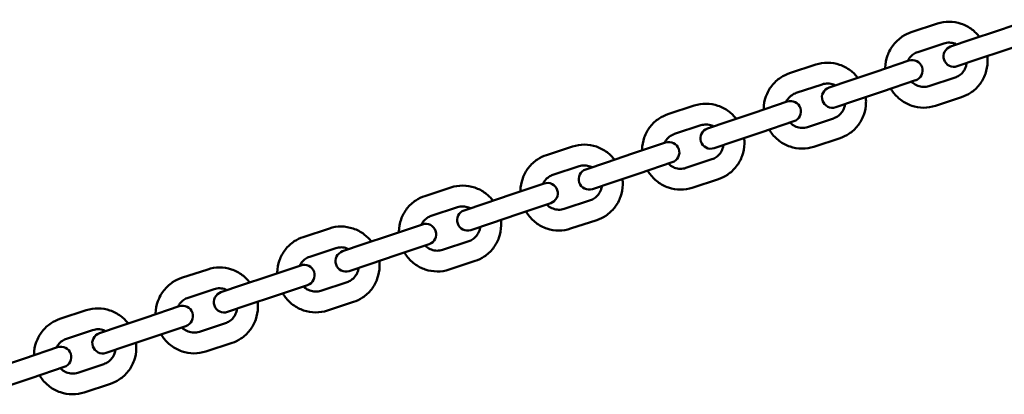
# Model space of a CAD drawing. Units: millimetres. Extents: x 2110 to 15710, y 2458 to 10158.
# Drawn here: x 6258 to 6542, y 8058 to 8167 of the extents above; entities that cross this region are included whole.
import ezdxf

# ---------------------------------------------------------------- set-up
doc = ezdxf.new("R2010")
doc.units = ezdxf.units.MM
doc.header["$LTSCALE"] = 30
doc.layers.add('Viditelná (ISO)', color=7, linetype='Continuous', lineweight=50)

# ---------------------------------------------------------------- blocks, each defined once
blk = doc.blocks.new('LP015')
at = {"layer": 'Viditelná (ISO)'}
for p, q in [((4439.64, -1991.08), (4430.13, -1994.28)), ((4405.26, -1994.71), (4412.81, -1992.22)), ((4430.13, -1994.28), (4422.59, -1996.82)), ((4422.59, -1996.82), (4416.63, -1998.83)), ((4432.04, -1999.97), (4441.56, -1996.76)), ((4407.14, -2000.41), (4414.69, -1997.92)), ((4432.04, -1999.97), (4424.51, -2002.51)), ((4404.59, -2002.89), (4395.08, -2006.1)), ((4418.55, -2004.52), (4424.51, -2002.51)), ((4370.22, -2006.53), (4377.76, -2004.04)), ((4395.08, -2006.1), (4387.55, -2008.63)), ((4387.55, -2008.63), (4381.58, -2010.64)), ((4396.99, -2011.78), (4406.51, -2008.57)), ((4417.94, -2007.73), (4410.39, -2010.22)), ((4372.1, -2012.22), (4379.64, -2009.73)), ((4396.99, -2011.78), (4389.46, -2014.32)), ((4369.54, -2014.7), (4360.03, -2017.91)), ((4383.5, -2016.33), (4389.46, -2014.32)), ((4419.81, -2013.43), (4412.27, -2015.92)), ((4335.17, -2018.34), (4342.72, -2015.85)), ((4352.5, -2020.45), (4346.53, -2022.46)), ((4360.03, -2017.91), (4352.5, -2020.45)), ((4361.95, -2023.59), (4371.46, -2020.39)), ((4382.89, -2019.55), (4375.34, -2022.04)), ((4337.05, -2024.04), (4344.6, -2021.55)), ((4348.45, -2028.14), (4354.41, -2026.13)), ((4361.95, -2023.59), (4354.41, -2026.13)), ((4384.77, -2025.24), (4377.22, -2027.73)), ((4300.12, -2030.15), (4307.67, -2027.66)), ((4334.5, -2026.51), (4324.98, -2029.72)), ((4324.98, -2029.72), (4317.45, -2032.26)), ((4347.84, -2031.36), (4340.29, -2033.85)), ((4302, -2035.85), (4309.55, -2033.36)), ((4317.45, -2032.26), (4311.49, -2034.27)), ((4326.9, -2035.41), (4336.41, -2032.2)), ((4326.9, -2035.41), (4319.36, -2037.94)), ((4349.72, -2037.06), (4342.17, -2039.55)), ((4265.07, -2041.96), (4272.62, -2039.47)), ((4299.45, -2038.33), (4289.93, -2041.53)), ((4313.4, -2039.95), (4319.36, -2037.94)), ((4289.93, -2041.53), (4282.4, -2044.07)), ((4312.79, -2043.17), (4305.24, -2045.66)), ((4266.95, -2047.66), (4274.5, -2045.17)), ((4282.4, -2044.07), (4276.44, -2046.08)), ((4291.85, -2047.22), (4301.36, -2044.01)), ((4291.85, -2047.22), (4284.32, -2049.76)), ((4230.02, -2053.78), (4237.57, -2051.28)), ((4264.4, -2050.14), (4254.88, -2053.34)), ((4278.35, -2051.77), (4284.32, -2049.76)), ((4314.67, -2048.87), (4307.12, -2051.36)), ((4254.88, -2053.34), (4247.35, -2055.88)), ((4231.9, -2059.47), (4239.45, -2056.98)), ((4247.35, -2055.88), (4241.39, -2057.89)), ((4256.8, -2059.03), (4266.32, -2055.82)), ((4277.74, -2054.98), (4270.19, -2057.47)), ((4256.8, -2059.03), (4249.27, -2061.57)), ((4229.35, -2061.95), (4219.84, -2065.16)), ((4243.3, -2063.58), (4249.27, -2061.57)), ((4279.62, -2060.68), (4272.07, -2063.17)), ((4194.97, -2065.59), (4202.52, -2063.1)), ((4219.84, -2065.16), (4212.3, -2067.69)), ((4212.3, -2067.69), (4206.34, -2069.7)), ((4221.75, -2070.84), (4231.27, -2067.64)), ((4242.69, -2066.79), (4235.14, -2069.28)), ((4196.85, -2071.29), (4204.4, -2068.79)), ((4221.75, -2070.84), (4214.22, -2073.38)), ((4194.3, -2073.76), (4184.79, -2076.97)), ((4208.26, -2075.39), (4214.22, -2073.38)), ((4244.57, -2072.49), (4237.02, -2074.98)), ((4159.92, -2077.4), (4167.47, -2074.91)), ((4184.79, -2076.97), (4177.25, -2079.51)), ((4177.25, -2079.51), (4171.29, -2081.52)), ((4186.7, -2082.65), (4196.22, -2079.45)), ((4207.64, -2078.61), (4200.1, -2081.1)), ((4161.8, -2083.1), (4169.35, -2080.61)), ((4186.7, -2082.65), (4179.17, -2085.19)), ((4159.25, -2085.57), (4149.74, -2088.78)), ((4173.21, -2087.2), (4179.17, -2085.19)), ((4209.52, -2084.3), (4201.97, -2086.79)), ((4149.74, -2088.78), (4142.21, -2091.32)), ((4151.65, -2094.47), (4161.17, -2091.26)), ((4172.59, -2090.42), (4165.05, -2092.91)), ((4151.65, -2094.47), (4144.12, -2097)), ((4174.47, -2096.12), (4166.93, -2098.61))]:
    blk.add_line(p, q, dxfattribs=at)
for centre, start, end in [((4417.59, -2001.67), 108.6248, 288.6248), ((4405.55, -2005.73), 288.6248, 108.6248), ((4382.54, -2013.49), 108.6248, 288.6248), ((4370.5, -2017.54), 288.6248, 108.6248), ((4347.49, -2025.3), 108.6248, 288.6248), ((4335.45, -2029.36), 288.6248, 108.6248), ((4312.44, -2037.11), 108.6248, 288.6248), ((4300.41, -2041.17), 288.6248, 108.6248), ((4277.4, -2048.92), 108.6248, 288.6248), ((4265.36, -2052.98), 288.6248, 108.6248), ((4242.35, -2060.74), 108.6248, 288.6248), ((4230.31, -2064.79), 288.6248, 108.6248), ((4207.3, -2072.55), 108.6248, 288.6248), ((4195.26, -2076.6), 288.6248, 108.6248), ((4172.25, -2084.36), 108.6248, 288.6248), ((4160.21, -2088.42), 288.6248, 108.6248)]:
    blk.add_arc(centre, 3, start, end, dxfattribs=at)
for points, knots in [([(4412.81, -1992.22), (4413.92, -1991.86), (4415.08, -1991.68), (4417.41, -1991.69), (4418.57, -1991.89), (4420.79, -1992.64), (4421.84, -1993.2), (4423.59, -1994.51), (4424.31, -1995.23), (4424.93, -1996.04)], [3.141593, 3.141593, 3.141593, 3.141593, 3.457511, 3.457511, 3.774305, 3.774305, 4.093258, 4.093258, 4.367592, 4.367592, 4.367592, 4.367592]), ([(4397.79, -2005.18), (4397.79, -2005.1), (4397.8, -2005.02), (4397.82, -2003.74), (4398.04, -2002.56), (4398.83, -2000.32), (4399.41, -1999.27), (4400.86, -1997.41), (4401.73, -1996.6), (4403.5, -1995.43), (4404.36, -1995.01), (4405.26, -1994.71)], [1.898321, 1.898321, 1.898321, 1.898321, 1.920372, 1.920372, 2.243415, 2.243415, 2.564378, 2.564378, 2.882804, 2.882804, 3.141593, 3.141593, 3.141593, 3.141593]), ([(4414.69, -1997.92), (4415.21, -1997.75), (4415.75, -1997.67), (4416.84, -1997.7), (4417.38, -1997.8), (4418.07, -1998.06), (4418.25, -1998.14), (4418.42, -1998.23)], [3.1415927, 3.1415927, 3.1415927, 3.1415927, 3.4753677, 3.4753677, 3.8054955, 3.8054955, 3.9199756, 3.9199756, 3.9199756, 3.9199756]), ([(4404.27, -2003), (4404.42, -2002.68), (4404.6, -2002.37), (4405.14, -2001.66), (4405.53, -2001.29), (4406.33, -2000.75), (4406.73, -2000.55), (4407.14, -2000.41)], [8.6200502, 8.6200502, 8.6200502, 8.6200502, 8.8298348, 8.8298348, 9.1541201, 9.1541201, 9.424778, 9.424778, 9.424778, 9.424778]), ([(4427.2, -2001.6), (4427.27, -2002.13), (4427.29, -2002.67), (4427.26, -2004.4), (4427.04, -2005.59), (4426.25, -2007.83), (4425.67, -2008.88), (4424.22, -2010.74), (4423.35, -2011.54), (4421.58, -2012.71), (4420.72, -2013.13), (4419.81, -2013.43)], [4.91645, 4.91645, 4.91645, 4.91645, 5.061965, 5.061965, 5.385007, 5.385007, 5.70597, 5.70597, 6.024396, 6.024396, 6.283185, 6.283185, 6.283185, 6.283185]), ([(4377.76, -2004.04), (4378.87, -2003.67), (4380.03, -2003.49), (4382.36, -2003.5), (4383.52, -2003.7), (4385.74, -2004.45), (4386.79, -2005.01), (4388.54, -2006.32), (4389.26, -2007.04), (4389.88, -2007.85)], [3.141593, 3.141593, 3.141593, 3.141593, 3.457511, 3.457511, 3.774305, 3.774305, 4.093258, 4.093258, 4.367592, 4.367592, 4.367592, 4.367592]), ([(4421.24, -2003.61), (4421.2, -2003.96), (4421.12, -2004.31), (4420.83, -2005.16), (4420.58, -2005.63), (4419.94, -2006.48), (4419.55, -2006.86), (4418.75, -2007.4), (4418.35, -2007.6), (4417.94, -2007.73)], [5.164515, 5.164515, 5.164515, 5.164515, 5.37179, 5.37179, 5.688242, 5.688242, 6.012527, 6.012527, 6.283185, 6.283185, 6.283185, 6.283185]), ([(4362.75, -2016.99), (4362.75, -2016.91), (4362.75, -2016.83), (4362.77, -2015.56), (4362.99, -2014.37), (4363.78, -2012.13), (4364.36, -2011.08), (4365.81, -2009.22), (4366.68, -2008.41), (4368.45, -2007.24), (4369.31, -2006.82), (4370.22, -2006.53)], [1.898321, 1.898321, 1.898321, 1.898321, 1.920372, 1.920372, 2.243415, 2.243415, 2.564378, 2.564378, 2.882804, 2.882804, 3.141593, 3.141593, 3.141593, 3.141593]), ([(4410.39, -2010.22), (4409.87, -2010.39), (4409.33, -2010.47), (4408.24, -2010.45), (4407.7, -2010.34), (4406.68, -2009.96), (4406.2, -2009.69), (4405.62, -2009.22), (4405.49, -2009.1), (4405.35, -2008.96)], [6.283185, 6.283185, 6.283185, 6.283185, 6.61696, 6.61696, 6.947088, 6.947088, 7.269276, 7.269276, 7.378507, 7.378507, 7.378507, 7.378507]), ([(4379.64, -2009.73), (4380.16, -2009.56), (4380.7, -2009.48), (4381.79, -2009.51), (4382.33, -2009.61), (4383.03, -2009.87), (4383.2, -2009.95), (4383.37, -2010.04)], [3.1415927, 3.1415927, 3.1415927, 3.1415927, 3.4753677, 3.4753677, 3.8054955, 3.8054955, 3.9199756, 3.9199756, 3.9199756, 3.9199756]), ([(4412.27, -2015.92), (4411.16, -2016.29), (4410, -2016.47), (4407.67, -2016.46), (4406.51, -2016.26), (4404.29, -2015.51), (4403.24, -2014.95), (4401.35, -2013.53), (4400.52, -2012.66), (4399.68, -2011.46), (4399.53, -2011.22), (4399.38, -2010.98)], [0, 0, 0, 0, 0.315918, 0.315918, 0.632713, 0.632713, 0.951665, 0.951665, 1.273121, 1.273121, 1.349622, 1.349622, 1.349622, 1.349622]), ([(4369.22, -2014.81), (4369.37, -2014.49), (4369.55, -2014.18), (4370.09, -2013.48), (4370.48, -2013.1), (4371.28, -2012.56), (4371.68, -2012.36), (4372.1, -2012.22)], [8.6200502, 8.6200502, 8.6200502, 8.6200502, 8.8298348, 8.8298348, 9.1541201, 9.1541201, 9.424778, 9.424778, 9.424778, 9.424778]), ([(4392.15, -2013.41), (4392.22, -2013.95), (4392.25, -2014.48), (4392.21, -2016.21), (4391.99, -2017.4), (4391.2, -2019.64), (4390.62, -2020.69), (4389.18, -2022.55), (4388.3, -2023.36), (4386.53, -2024.53), (4385.67, -2024.95), (4384.77, -2025.24)], [4.91645, 4.91645, 4.91645, 4.91645, 5.061965, 5.061965, 5.385007, 5.385007, 5.70597, 5.70597, 6.024396, 6.024396, 6.283185, 6.283185, 6.283185, 6.283185]), ([(4342.72, -2015.85), (4343.82, -2015.48), (4344.98, -2015.3), (4347.31, -2015.31), (4348.47, -2015.51), (4350.69, -2016.26), (4351.74, -2016.82), (4353.49, -2018.14), (4354.22, -2018.86), (4354.83, -2019.66)], [3.141593, 3.141593, 3.141593, 3.141593, 3.457511, 3.457511, 3.774305, 3.774305, 4.093258, 4.093258, 4.367592, 4.367592, 4.367592, 4.367592]), ([(4386.2, -2015.42), (4386.15, -2015.78), (4386.07, -2016.12), (4385.79, -2016.97), (4385.53, -2017.44), (4384.89, -2018.3), (4384.5, -2018.67), (4383.7, -2019.21), (4383.3, -2019.41), (4382.89, -2019.55)], [5.164515, 5.164515, 5.164515, 5.164515, 5.37179, 5.37179, 5.688242, 5.688242, 6.012527, 6.012527, 6.283185, 6.283185, 6.283185, 6.283185]), ([(4327.7, -2028.8), (4327.7, -2028.72), (4327.7, -2028.64), (4327.73, -2027.37), (4327.94, -2026.18), (4328.74, -2023.94), (4329.31, -2022.89), (4330.76, -2021.03), (4331.63, -2020.23), (4333.4, -2019.06), (4334.26, -2018.64), (4335.17, -2018.34)], [1.898321, 1.898321, 1.898321, 1.898321, 1.920372, 1.920372, 2.243415, 2.243415, 2.564378, 2.564378, 2.882804, 2.882804, 3.141593, 3.141593, 3.141593, 3.141593]), ([(4344.6, -2021.55), (4345.11, -2021.38), (4345.65, -2021.3), (4346.74, -2021.32), (4347.28, -2021.43), (4347.98, -2021.69), (4348.15, -2021.76), (4348.33, -2021.85)], [3.1415927, 3.1415927, 3.1415927, 3.1415927, 3.4753677, 3.4753677, 3.8054955, 3.8054955, 3.9199756, 3.9199756, 3.9199756, 3.9199756]), ([(4377.22, -2027.73), (4376.11, -2028.1), (4374.95, -2028.28), (4372.62, -2028.27), (4371.46, -2028.07), (4369.24, -2027.32), (4368.19, -2026.76), (4366.3, -2025.34), (4365.47, -2024.48), (4364.63, -2023.27), (4364.48, -2023.03), (4364.33, -2022.79)], [0, 0, 0, 0, 0.315918, 0.315918, 0.632713, 0.632713, 0.951665, 0.951665, 1.273121, 1.273121, 1.349622, 1.349622, 1.349622, 1.349622]), ([(4375.34, -2022.04), (4374.82, -2022.21), (4374.28, -2022.29), (4373.19, -2022.26), (4372.65, -2022.16), (4371.63, -2021.77), (4371.15, -2021.5), (4370.58, -2021.04), (4370.44, -2020.91), (4370.3, -2020.78)], [6.283185, 6.283185, 6.283185, 6.283185, 6.61696, 6.61696, 6.947088, 6.947088, 7.269276, 7.269276, 7.378507, 7.378507, 7.378507, 7.378507]), ([(4334.18, -2026.62), (4334.32, -2026.3), (4334.51, -2026), (4335.04, -2025.29), (4335.43, -2024.92), (4336.23, -2024.37), (4336.63, -2024.17), (4337.05, -2024.04)], [8.6200502, 8.6200502, 8.6200502, 8.6200502, 8.8298348, 8.8298348, 9.1541201, 9.1541201, 9.424778, 9.424778, 9.424778, 9.424778]), ([(4357.11, -2025.23), (4357.17, -2025.76), (4357.2, -2026.3), (4357.16, -2028.03), (4356.94, -2029.21), (4356.15, -2031.45), (4355.57, -2032.5), (4354.13, -2034.36), (4353.26, -2035.17), (4351.48, -2036.34), (4350.62, -2036.76), (4349.72, -2037.06)], [4.91645, 4.91645, 4.91645, 4.91645, 5.061965, 5.061965, 5.385007, 5.385007, 5.70597, 5.70597, 6.024396, 6.024396, 6.283185, 6.283185, 6.283185, 6.283185]), ([(4307.67, -2027.66), (4308.77, -2027.3), (4309.93, -2027.11), (4312.26, -2027.13), (4313.42, -2027.32), (4315.64, -2028.07), (4316.69, -2028.63), (4318.44, -2029.95), (4319.17, -2030.67), (4319.78, -2031.47)], [3.141593, 3.141593, 3.141593, 3.141593, 3.457511, 3.457511, 3.774305, 3.774305, 4.093258, 4.093258, 4.367592, 4.367592, 4.367592, 4.367592]), ([(4351.15, -2027.23), (4351.1, -2027.59), (4351.02, -2027.94), (4350.74, -2028.78), (4350.49, -2029.26), (4349.85, -2030.11), (4349.46, -2030.48), (4348.65, -2031.02), (4348.25, -2031.22), (4347.84, -2031.36)], [5.164515, 5.164515, 5.164515, 5.164515, 5.37179, 5.37179, 5.688242, 5.688242, 6.012527, 6.012527, 6.283185, 6.283185, 6.283185, 6.283185]), ([(4292.65, -2040.62), (4292.65, -2040.54), (4292.65, -2040.45), (4292.68, -2039.18), (4292.89, -2037.99), (4293.69, -2035.75), (4294.26, -2034.7), (4295.71, -2032.85), (4296.58, -2032.04), (4298.35, -2030.87), (4299.21, -2030.45), (4300.12, -2030.15)], [1.898321, 1.898321, 1.898321, 1.898321, 1.920372, 1.920372, 2.243415, 2.243415, 2.564378, 2.564378, 2.882804, 2.882804, 3.141593, 3.141593, 3.141593, 3.141593]), ([(4309.55, -2033.36), (4310.06, -2033.19), (4310.6, -2033.11), (4311.69, -2033.13), (4312.23, -2033.24), (4312.93, -2033.5), (4313.11, -2033.58), (4313.28, -2033.66)], [3.1415927, 3.1415927, 3.1415927, 3.1415927, 3.4753677, 3.4753677, 3.8054955, 3.8054955, 3.9199756, 3.9199756, 3.9199756, 3.9199756]), ([(4342.17, -2039.55), (4341.07, -2039.91), (4339.9, -2040.09), (4337.58, -2040.08), (4336.41, -2039.88), (4334.19, -2039.13), (4333.14, -2038.58), (4331.26, -2037.15), (4330.42, -2036.29), (4329.58, -2035.08), (4329.43, -2034.84), (4329.28, -2034.6)], [0, 0, 0, 0, 0.315918, 0.315918, 0.632713, 0.632713, 0.951665, 0.951665, 1.273121, 1.273121, 1.349622, 1.349622, 1.349622, 1.349622]), ([(4340.29, -2033.85), (4339.78, -2034.02), (4339.23, -2034.1), (4338.15, -2034.07), (4337.6, -2033.97), (4336.58, -2033.59), (4336.1, -2033.31), (4335.53, -2032.85), (4335.39, -2032.72), (4335.26, -2032.59)], [6.283185, 6.283185, 6.283185, 6.283185, 6.61696, 6.61696, 6.947088, 6.947088, 7.269276, 7.269276, 7.378507, 7.378507, 7.378507, 7.378507]), ([(4299.13, -2038.43), (4299.28, -2038.11), (4299.46, -2037.81), (4299.99, -2037.1), (4300.38, -2036.73), (4301.18, -2036.18), (4301.58, -2035.99), (4302, -2035.85)], [8.6200502, 8.6200502, 8.6200502, 8.6200502, 8.8298348, 8.8298348, 9.1541201, 9.1541201, 9.424778, 9.424778, 9.424778, 9.424778]), ([(4322.06, -2037.04), (4322.12, -2037.57), (4322.15, -2038.11), (4322.11, -2039.84), (4321.89, -2041.03), (4321.1, -2043.27), (4320.53, -2044.32), (4319.08, -2046.17), (4318.21, -2046.98), (4316.44, -2048.15), (4315.57, -2048.57), (4314.67, -2048.87)], [4.91645, 4.91645, 4.91645, 4.91645, 5.061965, 5.061965, 5.385007, 5.385007, 5.70597, 5.70597, 6.024396, 6.024396, 6.283185, 6.283185, 6.283185, 6.283185]), ([(4272.62, -2039.47), (4273.72, -2039.11), (4274.88, -2038.93), (4277.21, -2038.94), (4278.38, -2039.13), (4280.59, -2039.89), (4281.64, -2040.44), (4283.39, -2041.76), (4284.12, -2042.48), (4284.74, -2043.28)], [3.141593, 3.141593, 3.141593, 3.141593, 3.457511, 3.457511, 3.774305, 3.774305, 4.093258, 4.093258, 4.367592, 4.367592, 4.367592, 4.367592]), ([(4316.1, -2039.04), (4316.06, -2039.4), (4315.98, -2039.75), (4315.69, -2040.59), (4315.44, -2041.07), (4314.8, -2041.92), (4314.41, -2042.29), (4313.6, -2042.84), (4313.21, -2043.03), (4312.79, -2043.17)], [5.164515, 5.164515, 5.164515, 5.164515, 5.37179, 5.37179, 5.688242, 5.688242, 6.012527, 6.012527, 6.283185, 6.283185, 6.283185, 6.283185]), ([(4257.6, -2052.43), (4257.6, -2052.35), (4257.6, -2052.27), (4257.63, -2050.99), (4257.85, -2049.8), (4258.64, -2047.57), (4259.21, -2046.51), (4260.66, -2044.66), (4261.53, -2043.85), (4263.3, -2042.68), (4264.17, -2042.26), (4265.07, -2041.96)], [1.898321, 1.898321, 1.898321, 1.898321, 1.920372, 1.920372, 2.243415, 2.243415, 2.564378, 2.564378, 2.882804, 2.882804, 3.141593, 3.141593, 3.141593, 3.141593]), ([(4274.5, -2045.17), (4275.01, -2045), (4275.56, -2044.92), (4276.64, -2044.95), (4277.18, -2045.05), (4277.88, -2045.31), (4278.06, -2045.39), (4278.23, -2045.48)], [3.1415927, 3.1415927, 3.1415927, 3.1415927, 3.4753677, 3.4753677, 3.8054955, 3.8054955, 3.9199756, 3.9199756, 3.9199756, 3.9199756]), ([(4305.24, -2045.66), (4304.73, -2045.83), (4304.18, -2045.91), (4303.1, -2045.89), (4302.55, -2045.78), (4301.53, -2045.4), (4301.05, -2045.12), (4300.48, -2044.66), (4300.34, -2044.53), (4300.21, -2044.4)], [6.283185, 6.283185, 6.283185, 6.283185, 6.61696, 6.61696, 6.947088, 6.947088, 7.269276, 7.269276, 7.378507, 7.378507, 7.378507, 7.378507]), ([(4264.08, -2050.25), (4264.23, -2049.92), (4264.41, -2049.62), (4264.94, -2048.91), (4265.33, -2048.54), (4266.13, -2047.99), (4266.53, -2047.8), (4266.95, -2047.66)], [8.6200502, 8.6200502, 8.6200502, 8.6200502, 8.8298348, 8.8298348, 9.1541201, 9.1541201, 9.424778, 9.424778, 9.424778, 9.424778]), ([(4287.01, -2048.85), (4287.07, -2049.38), (4287.1, -2049.92), (4287.06, -2051.65), (4286.84, -2052.84), (4286.05, -2055.08), (4285.48, -2056.13), (4284.03, -2057.99), (4283.16, -2058.79), (4281.39, -2059.96), (4280.52, -2060.38), (4279.62, -2060.68)], [4.91645, 4.91645, 4.91645, 4.91645, 5.061965, 5.061965, 5.385007, 5.385007, 5.70597, 5.70597, 6.024396, 6.024396, 6.283185, 6.283185, 6.283185, 6.283185]), ([(4307.12, -2051.36), (4306.02, -2051.72), (4304.86, -2051.91), (4302.53, -2051.89), (4301.36, -2051.7), (4299.15, -2050.94), (4298.09, -2050.39), (4296.21, -2048.97), (4295.37, -2048.1), (4294.53, -2046.89), (4294.38, -2046.66), (4294.24, -2046.41)], [0, 0, 0, 0, 0.315918, 0.315918, 0.632713, 0.632713, 0.951665, 0.951665, 1.273121, 1.273121, 1.349622, 1.349622, 1.349622, 1.349622]), ([(4237.57, -2051.28), (4238.67, -2050.92), (4239.83, -2050.74), (4242.16, -2050.75), (4243.33, -2050.95), (4245.54, -2051.7), (4246.6, -2052.26), (4248.34, -2053.57), (4249.07, -2054.29), (4249.69, -2055.1)], [3.141593, 3.141593, 3.141593, 3.141593, 3.457511, 3.457511, 3.774305, 3.774305, 4.093258, 4.093258, 4.367592, 4.367592, 4.367592, 4.367592]), ([(4281.05, -2050.86), (4281.01, -2051.21), (4280.93, -2051.56), (4280.64, -2052.4), (4280.39, -2052.88), (4279.75, -2053.73), (4279.36, -2054.1), (4278.56, -2054.65), (4278.16, -2054.84), (4277.74, -2054.98)], [5.164515, 5.164515, 5.164515, 5.164515, 5.37179, 5.37179, 5.688242, 5.688242, 6.012527, 6.012527, 6.283185, 6.283185, 6.283185, 6.283185]), ([(4222.55, -2064.24), (4222.55, -2064.16), (4222.55, -2064.08), (4222.58, -2062.8), (4222.8, -2061.62), (4223.59, -2059.38), (4224.16, -2058.33), (4225.61, -2056.47), (4226.48, -2055.66), (4228.25, -2054.49), (4229.12, -2054.07), (4230.02, -2053.78)], [1.898321, 1.898321, 1.898321, 1.898321, 1.920372, 1.920372, 2.243415, 2.243415, 2.564378, 2.564378, 2.882804, 2.882804, 3.141593, 3.141593, 3.141593, 3.141593]), ([(4239.45, -2056.98), (4239.96, -2056.81), (4240.51, -2056.73), (4241.59, -2056.76), (4242.14, -2056.86), (4242.83, -2057.12), (4243.01, -2057.2), (4243.18, -2057.29)], [3.1415927, 3.1415927, 3.1415927, 3.1415927, 3.4753677, 3.4753677, 3.8054955, 3.8054955, 3.9199756, 3.9199756, 3.9199756, 3.9199756]), ([(4270.19, -2057.47), (4269.68, -2057.64), (4269.13, -2057.72), (4268.05, -2057.7), (4267.51, -2057.59), (4266.48, -2057.21), (4266, -2056.94), (4265.43, -2056.47), (4265.29, -2056.35), (4265.16, -2056.21)], [6.283185, 6.283185, 6.283185, 6.283185, 6.61696, 6.61696, 6.947088, 6.947088, 7.269276, 7.269276, 7.378507, 7.378507, 7.378507, 7.378507]), ([(4229.03, -2062.06), (4229.18, -2061.74), (4229.36, -2061.43), (4229.89, -2060.72), (4230.28, -2060.35), (4231.09, -2059.81), (4231.48, -2059.61), (4231.9, -2059.47)], [8.6200502, 8.6200502, 8.6200502, 8.6200502, 8.8298348, 8.8298348, 9.1541201, 9.1541201, 9.424778, 9.424778, 9.424778, 9.424778]), ([(4272.07, -2063.17), (4270.97, -2063.53), (4269.81, -2063.72), (4267.48, -2063.7), (4266.31, -2063.51), (4264.1, -2062.76), (4263.05, -2062.2), (4261.16, -2060.78), (4260.32, -2059.91), (4259.48, -2058.71), (4259.33, -2058.47), (4259.19, -2058.23)], [0, 0, 0, 0, 0.315918, 0.315918, 0.632713, 0.632713, 0.951665, 0.951665, 1.273121, 1.273121, 1.349622, 1.349622, 1.349622, 1.349622]), ([(4202.52, -2063.1), (4203.62, -2062.73), (4204.79, -2062.55), (4207.11, -2062.56), (4208.28, -2062.76), (4210.5, -2063.51), (4211.55, -2064.07), (4213.3, -2065.38), (4214.02, -2066.1), (4214.64, -2066.91)], [3.141593, 3.141593, 3.141593, 3.141593, 3.457511, 3.457511, 3.774305, 3.774305, 4.093258, 4.093258, 4.367592, 4.367592, 4.367592, 4.367592]), ([(4246, -2062.67), (4245.96, -2063.02), (4245.88, -2063.37), (4245.59, -2064.22), (4245.34, -2064.69), (4244.7, -2065.54), (4244.31, -2065.92), (4243.51, -2066.46), (4243.11, -2066.66), (4242.69, -2066.79)], [5.164515, 5.164515, 5.164515, 5.164515, 5.37179, 5.37179, 5.688242, 5.688242, 6.012527, 6.012527, 6.283185, 6.283185, 6.283185, 6.283185]), ([(4251.96, -2060.66), (4252.02, -2061.2), (4252.05, -2061.73), (4252.01, -2063.46), (4251.8, -2064.65), (4251, -2066.89), (4250.43, -2067.94), (4248.98, -2069.8), (4248.11, -2070.6), (4246.34, -2071.77), (4245.48, -2072.19), (4244.57, -2072.49)], [4.91645, 4.91645, 4.91645, 4.91645, 5.061965, 5.061965, 5.385007, 5.385007, 5.70597, 5.70597, 6.024396, 6.024396, 6.283185, 6.283185, 6.283185, 6.283185]), ([(4187.5, -2076.05), (4187.5, -2075.97), (4187.5, -2075.89), (4187.53, -2074.62), (4187.75, -2073.43), (4188.54, -2071.19), (4189.12, -2070.14), (4190.56, -2068.28), (4191.43, -2067.48), (4193.21, -2066.3), (4194.07, -2065.89), (4194.97, -2065.59)], [1.898321, 1.898321, 1.898321, 1.898321, 1.920372, 1.920372, 2.243415, 2.243415, 2.564378, 2.564378, 2.882804, 2.882804, 3.141593, 3.141593, 3.141593, 3.141593]), ([(4204.4, -2068.79), (4204.91, -2068.63), (4205.46, -2068.54), (4206.54, -2068.57), (4207.09, -2068.67), (4207.78, -2068.94), (4207.96, -2069.01), (4208.13, -2069.1)], [3.1415927, 3.1415927, 3.1415927, 3.1415927, 3.4753677, 3.4753677, 3.8054955, 3.8054955, 3.9199756, 3.9199756, 3.9199756, 3.9199756]), ([(4235.14, -2069.28), (4234.63, -2069.45), (4234.09, -2069.53), (4233, -2069.51), (4232.46, -2069.4), (4231.44, -2069.02), (4230.96, -2068.75), (4230.38, -2068.28), (4230.24, -2068.16), (4230.11, -2068.03)], [6.283185, 6.283185, 6.283185, 6.283185, 6.61696, 6.61696, 6.947088, 6.947088, 7.269276, 7.269276, 7.378507, 7.378507, 7.378507, 7.378507]), ([(4193.98, -2073.87), (4194.13, -2073.55), (4194.31, -2073.25), (4194.84, -2072.54), (4195.23, -2072.16), (4196.04, -2071.62), (4196.44, -2071.42), (4196.85, -2071.29)], [8.6200502, 8.6200502, 8.6200502, 8.6200502, 8.8298348, 8.8298348, 9.1541201, 9.1541201, 9.424778, 9.424778, 9.424778, 9.424778]), ([(4237.02, -2074.98), (4235.92, -2075.35), (4234.76, -2075.53), (4232.43, -2075.52), (4231.27, -2075.32), (4229.05, -2074.57), (4228, -2074.01), (4226.11, -2072.59), (4225.28, -2071.72), (4224.44, -2070.52), (4224.28, -2070.28), (4224.14, -2070.04)], [0, 0, 0, 0, 0.315918, 0.315918, 0.632713, 0.632713, 0.951665, 0.951665, 1.273121, 1.273121, 1.349622, 1.349622, 1.349622, 1.349622]), ([(4167.47, -2074.91), (4168.58, -2074.55), (4169.74, -2074.36), (4172.07, -2074.37), (4173.23, -2074.57), (4175.45, -2075.32), (4176.5, -2075.88), (4178.25, -2077.2), (4178.97, -2077.92), (4179.59, -2078.72)], [3.141593, 3.141593, 3.141593, 3.141593, 3.457511, 3.457511, 3.774305, 3.774305, 4.093258, 4.093258, 4.367592, 4.367592, 4.367592, 4.367592]), ([(4216.91, -2072.47), (4216.98, -2073.01), (4217, -2073.55), (4216.96, -2075.28), (4216.75, -2076.46), (4215.95, -2078.7), (4215.38, -2079.75), (4213.93, -2081.61), (4213.06, -2082.42), (4211.29, -2083.59), (4210.43, -2084.01), (4209.52, -2084.3)], [4.91645, 4.91645, 4.91645, 4.91645, 5.061965, 5.061965, 5.385007, 5.385007, 5.70597, 5.70597, 6.024396, 6.024396, 6.283185, 6.283185, 6.283185, 6.283185]), ([(4210.95, -2074.48), (4210.91, -2074.84), (4210.83, -2075.18), (4210.54, -2076.03), (4210.29, -2076.5), (4209.65, -2077.36), (4209.26, -2077.73), (4208.46, -2078.27), (4208.06, -2078.47), (4207.64, -2078.61)], [5.164515, 5.164515, 5.164515, 5.164515, 5.37179, 5.37179, 5.688242, 5.688242, 6.012527, 6.012527, 6.283185, 6.283185, 6.283185, 6.283185]), ([(4152.45, -2087.87), (4152.45, -2087.78), (4152.45, -2087.7), (4152.48, -2086.43), (4152.7, -2085.24), (4153.49, -2083), (4154.07, -2081.95), (4155.52, -2080.09), (4156.39, -2079.29), (4158.16, -2078.12), (4159.02, -2077.7), (4159.92, -2077.4)], [1.898321, 1.898321, 1.898321, 1.898321, 1.920372, 1.920372, 2.243415, 2.243415, 2.564378, 2.564378, 2.882804, 2.882804, 3.141593, 3.141593, 3.141593, 3.141593]), ([(4200.1, -2081.1), (4199.58, -2081.27), (4199.04, -2081.35), (4197.95, -2081.32), (4197.41, -2081.22), (4196.39, -2080.83), (4195.91, -2080.56), (4195.33, -2080.1), (4195.19, -2079.97), (4195.06, -2079.84)], [6.283185, 6.283185, 6.283185, 6.283185, 6.61696, 6.61696, 6.947088, 6.947088, 7.269276, 7.269276, 7.378507, 7.378507, 7.378507, 7.378507]), ([(4169.35, -2080.61), (4169.87, -2080.44), (4170.41, -2080.36), (4171.5, -2080.38), (4172.04, -2080.49), (4172.73, -2080.75), (4172.91, -2080.82), (4173.08, -2080.91)], [3.1415927, 3.1415927, 3.1415927, 3.1415927, 3.4753677, 3.4753677, 3.8054955, 3.8054955, 3.9199756, 3.9199756, 3.9199756, 3.9199756]), ([(4201.97, -2086.79), (4200.87, -2087.16), (4199.71, -2087.34), (4197.38, -2087.33), (4196.22, -2087.13), (4194, -2086.38), (4192.95, -2085.82), (4191.06, -2084.4), (4190.23, -2083.54), (4189.39, -2082.33), (4189.23, -2082.09), (4189.09, -2081.85)], [0, 0, 0, 0, 0.315918, 0.315918, 0.632713, 0.632713, 0.951665, 0.951665, 1.273121, 1.273121, 1.349622, 1.349622, 1.349622, 1.349622]), ([(4158.93, -2085.68), (4159.08, -2085.36), (4159.26, -2085.06), (4159.8, -2084.35), (4160.19, -2083.98), (4160.99, -2083.43), (4161.39, -2083.23), (4161.8, -2083.1)], [8.6200502, 8.6200502, 8.6200502, 8.6200502, 8.8298348, 8.8298348, 9.1541201, 9.1541201, 9.424778, 9.424778, 9.424778, 9.424778]), ([(4181.86, -2084.29), (4181.93, -2084.82), (4181.95, -2085.36), (4181.92, -2087.09), (4181.7, -2088.28), (4180.91, -2090.51), (4180.33, -2091.56), (4178.88, -2093.42), (4178.01, -2094.23), (4176.24, -2095.4), (4175.38, -2095.82), (4174.47, -2096.12)], [4.91645, 4.91645, 4.91645, 4.91645, 5.061965, 5.061965, 5.385007, 5.385007, 5.70597, 5.70597, 6.024396, 6.024396, 6.283185, 6.283185, 6.283185, 6.283185]), ([(4175.9, -2086.29), (4175.86, -2086.65), (4175.78, -2087), (4175.49, -2087.84), (4175.24, -2088.32), (4174.6, -2089.17), (4174.21, -2089.54), (4173.41, -2090.08), (4173.01, -2090.28), (4172.59, -2090.42)], [5.164515, 5.164515, 5.164515, 5.164515, 5.37179, 5.37179, 5.688242, 5.688242, 6.012527, 6.012527, 6.283185, 6.283185, 6.283185, 6.283185]), ([(4166.93, -2098.61), (4165.82, -2098.97), (4164.66, -2099.15), (4162.33, -2099.14), (4161.17, -2098.94), (4158.95, -2098.19), (4157.9, -2097.64), (4156.01, -2096.21), (4155.18, -2095.35), (4154.34, -2094.14), (4154.18, -2093.91), (4154.04, -2093.66)], [0, 0, 0, 0, 0.315918, 0.315918, 0.632713, 0.632713, 0.951665, 0.951665, 1.273121, 1.273121, 1.349622, 1.349622, 1.349622, 1.349622]), ([(4165.05, -2092.91), (4164.53, -2093.08), (4163.99, -2093.16), (4162.9, -2093.13), (4162.36, -2093.03), (4161.34, -2092.65), (4160.86, -2092.37), (4160.28, -2091.91), (4160.14, -2091.78), (4160.01, -2091.65)], [6.283185, 6.283185, 6.283185, 6.283185, 6.61696, 6.61696, 6.947088, 6.947088, 7.269276, 7.269276, 7.378507, 7.378507, 7.378507, 7.378507])]:
    blk.add_open_spline(points, degree=3, knots=knots, dxfattribs=at)

msp = doc.modelspace()

# ---------------------------------------------------------------- block references
msp.add_blockref('LP015', (2110, 10157.65))

doc.saveas('drawing.dxf')
